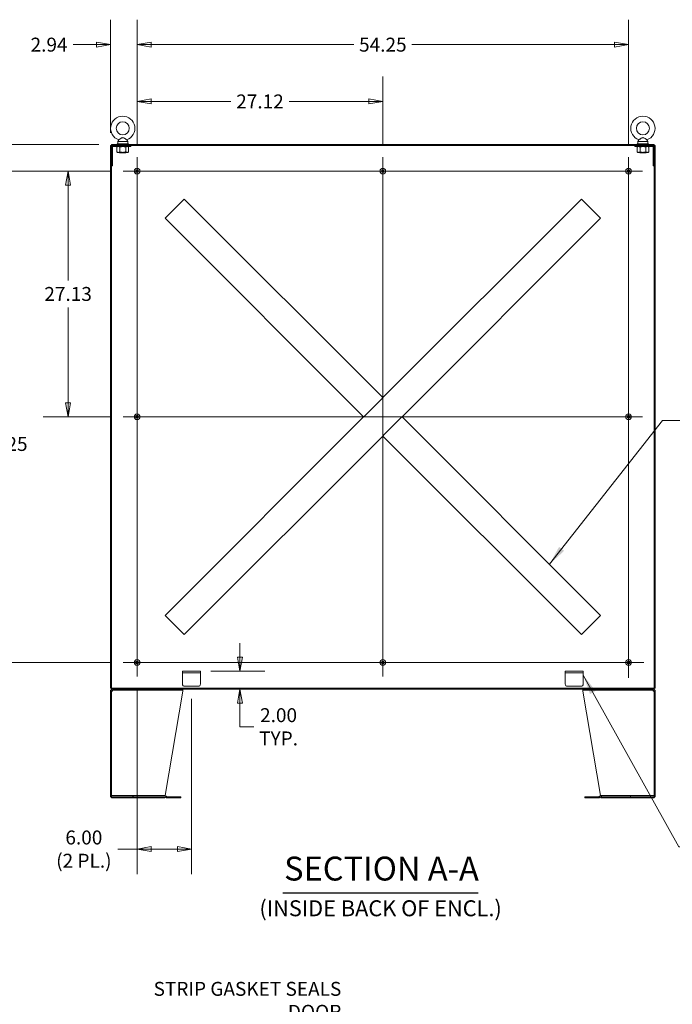
# Model space of a CAD drawing. Units: inches. Extents: x 10 to 361, y 7 to 227.
# Drawn here: x 218 to 290, y 75 to 184 of the extents above; entities that cross this region are included whole.
import ezdxf

# ---------------------------------------------------------------- set-up
doc = ezdxf.new("R2010")
doc.units = ezdxf.units.IN
doc.header["$LTSCALE"] = 22
doc.header["$MEASUREMENT"] = 0
doc.layers.get('0').update_dxf_attribs({"lineweight": 0})
for name, color, linetype, lineweight in [('Center Mark (ANSI)', 7, 'Continuous', 5), ('Centerline (ANSI)', 7, 'Continuous', 5), ('Dimension (ANSI)', 7, 'Continuous', 5), ('Hatch (ANSI)', 7, 'Continuous', 5), ('Symbol (ANSI)', 7, 'Continuous', 5), ('Visible (ANSI)', 7, 'Continuous', 5)]:
    doc.layers.add(name, color=color, linetype=linetype, lineweight=lineweight)
doc.styles.add('ROMANS', font='tahoma.ttf')
doc.styles.add('Text Style168', font='tahoma.ttf')
doc.styles.add('Text Style40', font='tahoma.ttf')
doc.dimstyles.new('Default (ANSI)', dxfattribs={"dimscale": 22, "dimtxt": 0.07, "dimasz": 0.07, "dimexe": 0.125, "dimexo": 0.0625, "dimgap": 0.031496, "dimtad": 0, "dimtih": 1, "dimtoh": 1, "dimrnd": 1e-08, "dimzin": 0, "dimdsep": 46, "dimtxsty": 'ROMANS', "dimblk": 'Filled-1', "dimcen": 0.09, "dimdle": 0.393701, "dimclrd": 256, "dimclre": 256, "dimclrt": 256, "dimadec": 0, "dimazin": 0, "dimtfac": 0.928571, "dimtofl": 0, "dimtmove": 0, "dimatfit": 3, "dimfxl": 1, "dimtolj": 1, "dimtzin": 0, "dimlwd": -1, "dimlwe": -1, "dimarcsym": 0})
doc.dimstyles.new('Default (ANSI)$7', dxfattribs={"dimscale": 22, "dimtxt": 0.07, "dimasz": 0.098425, "dimexe": 0.125, "dimexo": 0.0625, "dimgap": 0.031496, "dimtad": 0, "dimtih": 1, "dimtoh": 1, "dimrnd": 1e-08, "dimzin": 0, "dimdsep": 46, "dimtxsty": 'ROMANS', "dimblk": 'Filled-1', "dimcen": 0.09, "dimdle": 0.393701, "dimclrd": 256, "dimclre": 256, "dimclrt": 256, "dimadec": 0, "dimazin": 0, "dimtfac": 0.928571, "dimtofl": 0, "dimtmove": 0, "dimatfit": 3, "dimfxl": 1, "dimtolj": 1, "dimtzin": 0, "dimlwd": -1, "dimlwe": -1, "dimarcsym": 0})

# ---------------------------------------------------------------- blocks, each defined once
blk = doc.blocks.new('Filled-1')
at = {"color": 0}
for p, q in [((0, 0), (-1, 0.179)), ((-1, 0.179), (-1, -0.179)), ((-1, 0), (0, 0)), ((-1, -0.179), (0, 0))]:
    blk.add_line(p, q, dxfattribs=at)
at = {"color": 0, "flags": 128}
blk.add_lwpolyline([(-1, -0.179), (0, 0), (-1, 0.179), (-1, -0.179)], dxfattribs=at)
at = {"color": 0}
blk.add_solid([(-1, -0.179), (0, 0), (-1, 0.179), (-1, -0.179)], dxfattribs=at)
blk = doc.blocks.new('*D14')
at = {"layer": 'Defpoints', "color": 0, "transparency": 16777216}
for p in [(258.01, 174.9), (230.88, 168.75), (258.01, 168.75)]:
    blk.add_point(p, dxfattribs=at)
at = {"layer": 'Dimension (ANSI)', "transparency": 16777216}
for p, q in [((230.88, 170.13), (230.88, 177.65)), ((258.01, 170.13), (258.01, 177.65)), ((232.42, 174.9), (241.22, 174.9)), ((256.47, 174.9), (247.67, 174.9))]:
    blk.add_line(p, q, dxfattribs=at)
at = {"layer": 'Dimension (ANSI)', "transparency": 16777216, "xscale": 1.54000000655651, "yscale": 1.54000000655651, "zscale": 1.54000000655651, "rotation": 180}
blk.add_blockref('Filled-1', (230.88, 174.9), dxfattribs=at)
at = {"layer": 'Dimension (ANSI)', "transparency": 16777216, "xscale": 1.54000000655651, "yscale": 1.54000000655651, "zscale": 1.54000000655651}
blk.add_blockref('Filled-1', (258.01, 174.9), dxfattribs=at)
at = {"layer": 'Dimension (ANSI)', "transparency": 16777216, "insert": (244.45, 174.9), "char_height": 1.54, "attachment_point": 5, "style": 'ROMANS'}
blk.add_mtext('\\A1;27.12', dxfattribs=at)
blk = doc.blocks.new('*D15')
at = {"layer": 'Defpoints', "color": 0, "transparency": 16777216}
for p in [(230.88, 181.17), (227.95, 170.05), (230.88, 168.75)]:
    blk.add_point(p, dxfattribs=at)
at = {"layer": 'Dimension (ANSI)', "transparency": 16777216}
for p, q in [((227.95, 171.42), (227.95, 183.92)), ((230.88, 170.13), (230.88, 183.92)), ((226.41, 181.17), (223.84, 181.17)), ((232.42, 181.17), (233.96, 181.17))]:
    blk.add_line(p, q, dxfattribs=at)
at = {"layer": 'Dimension (ANSI)', "transparency": 16777216, "xscale": 1.54000000655651, "yscale": 1.54000000655651, "zscale": 1.54000000655651}
blk.add_blockref('Filled-1', (227.95, 181.17), dxfattribs=at)
at = {"layer": 'Dimension (ANSI)', "transparency": 16777216, "xscale": 1.54000000655651, "yscale": 1.54000000655651, "zscale": 1.54000000655651, "rotation": 180}
blk.add_blockref('Filled-1', (230.88, 181.17), dxfattribs=at)
at = {"layer": 'Dimension (ANSI)', "transparency": 16777216, "insert": (221.17, 181.17), "char_height": 1.54, "attachment_point": 5, "style": 'ROMANS'}
blk.add_mtext('\\A1;2.94', dxfattribs=at)
blk = doc.blocks.new('*D16')
at = {"layer": 'Defpoints', "color": 0, "transparency": 16777216}
for p in [(285.13, 181.17), (230.88, 168.75), (285.13, 168.75)]:
    blk.add_point(p, dxfattribs=at)
at = {"layer": 'Dimension (ANSI)', "transparency": 16777216}
for p, q in [((230.88, 170.13), (230.88, 183.92)), ((285.13, 170.13), (285.13, 183.92)), ((232.42, 181.17), (254.8, 181.17)), ((283.59, 181.17), (261.22, 181.17))]:
    blk.add_line(p, q, dxfattribs=at)
at = {"layer": 'Dimension (ANSI)', "transparency": 16777216, "xscale": 1.54000000655651, "yscale": 1.54000000655651, "zscale": 1.54000000655651, "rotation": 180}
blk.add_blockref('Filled-1', (230.88, 181.17), dxfattribs=at)
at = {"layer": 'Dimension (ANSI)', "transparency": 16777216, "xscale": 1.54000000655651, "yscale": 1.54000000655651, "zscale": 1.54000000655651}
blk.add_blockref('Filled-1', (285.13, 181.17), dxfattribs=at)
at = {"layer": 'Dimension (ANSI)', "transparency": 16777216, "insert": (258.01, 181.17), "char_height": 1.54, "attachment_point": 5, "style": 'ROMANS'}
blk.add_mtext('\\A1;54.25', dxfattribs=at)
blk = doc.blocks.new('*D17')
at = {"layer": 'Defpoints', "color": 0, "transparency": 16777216}
for p in [(228.05, 170.15), (216.17, 167.21), (229.34, 167.21)]:
    blk.add_point(p, dxfattribs=at)
at = {"layer": 'Dimension (ANSI)', "transparency": 16777216}
for p, q in [((214.63, 174.43), (216.17, 174.43)), ((216.17, 174.43), (216.17, 173.23)), ((216.17, 171.69), (216.17, 173.23)), ((226.68, 170.15), (213.42, 170.15)), ((227.97, 167.21), (213.42, 167.21)), ((216.17, 165.67), (216.17, 164.13))]:
    blk.add_line(p, q, dxfattribs=at)
at = {"layer": 'Dimension (ANSI)', "transparency": 16777216, "xscale": 1.54000000655651, "yscale": 1.54000000655651, "zscale": 1.54000000655651}
for p, rotation in [((216.17, 170.15), 270), ((216.17, 167.21), 90)]:
    blk.add_blockref('Filled-1', p, dxfattribs=dict(at, rotation=rotation))
at = {"layer": 'Dimension (ANSI)', "transparency": 16777216, "insert": (211.96, 174.43), "char_height": 1.54, "attachment_point": 5, "style": 'ROMANS'}
blk.add_mtext('\\A1;2.94', dxfattribs=at)
blk = doc.blocks.new('*D18')
at = {"layer": 'Defpoints', "color": 0, "transparency": 16777216}
for p in [(229.34, 167.21), (223.27, 140.09), (229.34, 140.09)]:
    blk.add_point(p, dxfattribs=at)
at = {"layer": 'Dimension (ANSI)', "transparency": 16777216}
for p, q in [((227.97, 167.21), (220.52, 167.21)), ((223.27, 165.67), (223.27, 155.15)), ((223.27, 141.63), (223.27, 152.16)), ((227.97, 140.09), (220.52, 140.09))]:
    blk.add_line(p, q, dxfattribs=at)
at = {"layer": 'Dimension (ANSI)', "transparency": 16777216, "xscale": 1.54000000655651, "yscale": 1.54000000655651, "zscale": 1.54000000655651}
for p, rotation in [((223.27, 167.21), 90), ((223.27, 140.09), 270)]:
    blk.add_blockref('Filled-1', p, dxfattribs=dict(at, rotation=rotation))
at = {"layer": 'Dimension (ANSI)', "transparency": 16777216, "insert": (223.27, 153.65), "char_height": 1.54, "attachment_point": 5, "style": 'ROMANS'}
blk.add_mtext('\\A1;27.13', dxfattribs=at)
blk = doc.blocks.new('*D19')
at = {"layer": 'Defpoints', "color": 0, "transparency": 16777216}
for p in [(229.34, 167.21), (216.17, 112.96), (229.34, 112.96)]:
    blk.add_point(p, dxfattribs=at)
at = {"layer": 'Dimension (ANSI)', "transparency": 16777216}
for p, q in [((227.97, 167.21), (213.42, 167.21)), ((216.17, 165.67), (216.17, 138.58)), ((216.17, 114.5), (216.17, 135.59)), ((227.97, 112.96), (213.42, 112.96))]:
    blk.add_line(p, q, dxfattribs=at)
at = {"layer": 'Dimension (ANSI)', "transparency": 16777216, "xscale": 1.54000000655651, "yscale": 1.54000000655651, "zscale": 1.54000000655651}
for p, rotation in [((216.17, 167.21), 90), ((216.17, 112.96), 270)]:
    blk.add_blockref('Filled-1', p, dxfattribs=dict(at, rotation=rotation))
at = {"layer": 'Dimension (ANSI)', "transparency": 16777216, "insert": (216.17, 137.09), "char_height": 1.54, "attachment_point": 5, "style": 'ROMANS'}
blk.add_mtext('\\A1;54.25', dxfattribs=at)
blk = doc.blocks.new('*D20')
at = {"layer": 'Defpoints', "color": 0, "transparency": 16777216}
for p in [(237.63, 112.03), (228.05, 110.03), (242.23, 110.03)]:
    blk.add_point(p, dxfattribs=at)
at = {"layer": 'Dimension (ANSI)', "transparency": 16777216}
for p, q in [((242.23, 113.57), (242.23, 115.11)), ((239.01, 112.03), (244.98, 112.03)), ((242.23, 108.49), (242.23, 106.95)), ((242.23, 105.87), (242.23, 106.95)), ((243.77, 105.87), (242.23, 105.87))]:
    blk.add_line(p, q, dxfattribs=at)
at = {"layer": 'Dimension (ANSI)', "transparency": 16777216, "xscale": 1.54000000655651, "yscale": 1.54000000655651, "zscale": 1.54000000655651}
for p, rotation in [((242.23, 112.03), 270), ((242.23, 110.03), 90)]:
    blk.add_blockref('Filled-1', p, dxfattribs=dict(at, rotation=rotation))
at = {"layer": 'Dimension (ANSI)', "transparency": 16777216, "insert": (246.5, 105.87), "char_height": 1.54, "attachment_point": 5, "style": 'ROMANS'}
blk.add_mtext('\\A1;\\fTahoma|b0|i0;\\H1.5400;2.00\\P\\fTahoma|b0|i0;\\H1.5400;TYP.', dxfattribs=at)
blk = doc.blocks.new('*D21')
at = {"layer": 'Defpoints', "color": 0, "transparency": 16777216}
for p in [(230.88, 111.42), (236.88, 110.34), (230.88, 92.37)]:
    blk.add_point(p, dxfattribs=at)
at = {"layer": 'Dimension (ANSI)', "transparency": 16777216}
for p, q in [((230.88, 110.05), (230.88, 89.62)), ((236.88, 108.96), (236.88, 89.62)), ((230.88, 92.37), (228.75, 92.37)), ((235.34, 92.37), (232.42, 92.37))]:
    blk.add_line(p, q, dxfattribs=at)
at = {"layer": 'Dimension (ANSI)', "transparency": 16777216, "xscale": 1.54000000655651, "yscale": 1.54000000655651, "zscale": 1.54000000655651, "rotation": 180}
blk.add_blockref('Filled-1', (230.88, 92.37), dxfattribs=at)
at = {"layer": 'Dimension (ANSI)', "transparency": 16777216, "xscale": 1.54000000655651, "yscale": 1.54000000655651, "zscale": 1.54000000655651}
blk.add_blockref('Filled-1', (236.88, 92.37), dxfattribs=at)
at = {"layer": 'Dimension (ANSI)', "transparency": 16777216, "insert": (225.01, 92.37), "char_height": 1.54, "attachment_point": 5, "style": 'ROMANS'}
blk.add_mtext('\\A1;\\fTahoma|b0|i0;\\H1.5400;6.00\\P\\fTahoma|b0|i0;\\H1.5400;(2 PL.)', dxfattribs=at)

msp = doc.modelspace()

# ---------------------------------------------------------------- hatches: boundary and pattern name
at = {"layer": 'Hatch (ANSI)'}
h = msp.add_hatch(dxfattribs=at)
h.set_pattern_fill('ANSI31', color=256, scale=22, angle=15, style=0)
h.paths.add_polyline_path([(288.0723, 110.1293), (288.0723, 170.0463), (287.9683, 170.0463), (287.9683, 169.89), (287.9683, 167.7963), (287.9683, 110.1293)])
h.paths.add_polyline_path([(227.9473, 170.0463), (227.9473, 110.1293), (228.0513, 110.1293), (228.0513, 167.7963), (228.0513, 169.89), (228.0513, 170.0463)])
h = msp.add_hatch(dxfattribs=at)
h.set_pattern_fill('ANSI31', color=256, scale=22, angle=-15, style=0)
h.paths.add_polyline_path([(228.0513, 170.1503), (228.0513, 170.0463), (228.2076, 170.0463), (230.1763, 170.0463), (285.8433, 170.0463), (287.8121, 170.0463), (287.9683, 170.0463), (287.9683, 170.1503)])
h = msp.add_hatch(dxfattribs=at)
h.set_pattern_fill('ANSI31', color=256, scale=22, style=0)
edge = h.paths.add_edge_path()
edge.add_line((228.0513, 169.89), (228.0513, 167.7963))
edge.add_line((228.0513, 167.7963), (228.1763, 167.7963))
edge.add_line((228.1763, 167.7963), (228.1763, 169.89))
edge.add_ellipse((228.2076, 169.89), major_axis=(0, 0.0312), ratio=1, start_angle=0, end_angle=90, ccw=False)
edge.add_line((228.2076, 169.9213), (230.1763, 169.9213))
edge.add_line((230.1763, 169.9213), (230.1763, 170.0463))
edge.add_line((230.1763, 170.0463), (228.2076, 170.0463))
edge.add_ellipse((228.2076, 169.89), major_axis=(-0.1562, 0), ratio=1, start_angle=270, end_angle=360)
h = msp.add_hatch(dxfattribs=at)
h.set_pattern_fill('ANSI31', color=256, scale=22, angle=90, style=0)
edge = h.paths.add_edge_path()
edge.add_line((287.9683, 167.7963), (287.9683, 169.89))
edge.add_ellipse((287.8121, 169.89), major_axis=(0, 0.1562), ratio=1, start_angle=270, end_angle=360)
edge.add_line((287.8121, 170.0463), (285.8433, 170.0463))
edge.add_line((285.8433, 170.0463), (285.8433, 169.9213))
edge.add_line((285.8433, 169.9213), (287.8121, 169.9213))
edge.add_ellipse((287.8121, 169.89), major_axis=(0.0313, 0), ratio=1, start_angle=0, end_angle=90, ccw=False)
edge.add_line((287.8433, 169.89), (287.8433, 167.7963))
edge.add_line((287.8433, 167.7963), (287.9683, 167.7963))
h = msp.add_hatch(dxfattribs=at)
h.set_pattern_fill('ANSI31', color=256, scale=22, angle=105, style=0)
edge = h.paths.add_edge_path()
edge.add_line((228.1661, 109.9003), (229.1973, 109.9003))
edge.add_line((229.1973, 109.9003), (229.1973, 110.0253))
edge.add_line((229.1973, 110.0253), (228.1661, 110.0253))
edge.add_ellipse((228.1661, 109.8065), major_axis=(-0.2188, 0), ratio=1, start_angle=270, end_angle=360)
edge.add_line((227.9473, 109.8065), (227.9473, 98.244))
edge.add_ellipse((228.1661, 98.244), major_axis=(0, -0.2188), ratio=1, start_angle=270, end_angle=360)
edge.add_line((228.1661, 98.0253), (229.1973, 98.0253))
edge.add_line((229.1973, 98.0253), (229.1973, 98.1503))
edge.add_line((229.1973, 98.1503), (228.1661, 98.1503))
edge.add_ellipse((228.1661, 98.244), major_axis=(-0.0938, 0), ratio=1, start_angle=0, end_angle=90, ccw=False)
edge.add_line((228.0723, 98.244), (228.0723, 98.2753))
edge.add_line((228.0723, 98.2753), (228.0723, 109.8065))
edge.add_ellipse((228.1661, 109.8065), major_axis=(0, 0.0937), ratio=1, start_angle=0, end_angle=90, ccw=False)
h = msp.add_hatch(dxfattribs=at)
h.set_pattern_fill('ANSI31', color=256, scale=22, angle=75, style=0)
h.paths.add_polyline_path([(287.9683, 110.0253), (287.9683, 110.1293), (228.0513, 110.1293), (228.0513, 110.0253), (228.1661, 110.0253), (229.1973, 110.0253), (286.8223, 110.0253), (287.8536, 110.0253)])
h = msp.add_hatch(dxfattribs=at)
h.set_pattern_fill('ANSI31', color=256, scale=22, angle=90, style=0)
edge = h.paths.add_edge_path()
edge.add_line((286.8223, 109.9003), (287.8536, 109.9003))
edge.add_ellipse((287.8536, 109.8065), major_axis=(0.0937, 0), ratio=1, start_angle=0, end_angle=90, ccw=False)
edge.add_line((287.9473, 109.8065), (287.9473, 98.2753))
edge.add_line((287.9473, 98.2753), (287.9473, 98.244))
edge.add_ellipse((287.8536, 98.244), major_axis=(0, -0.0938), ratio=1, start_angle=0, end_angle=90, ccw=False)
edge.add_line((287.8536, 98.1503), (286.8223, 98.1503))
edge.add_line((286.8223, 98.1503), (286.8223, 98.0253))
edge.add_line((286.8223, 98.0253), (287.8536, 98.0253))
edge.add_ellipse((287.8536, 98.244), major_axis=(0.2188, 0), ratio=1, start_angle=270, end_angle=360)
edge.add_line((288.0723, 98.244), (288.0723, 109.8065))
edge.add_ellipse((287.8536, 109.8065), major_axis=(0, 0.2188), ratio=1, start_angle=270, end_angle=360)
edge.add_line((287.8536, 110.0253), (286.8223, 110.0253))
edge.add_line((286.8223, 110.0253), (286.8223, 109.9003))
h = msp.add_hatch(dxfattribs=at)
h.set_pattern_fill('ANSI31', color=256, scale=22, style=0)
edge = h.paths.add_edge_path()
edge.add_line((228.0722, 98.2753), (228.0722, 98.1503))
edge.add_line((228.0722, 98.1503), (228.1661, 98.1503))
edge.add_line((228.1661, 98.1503), (229.1973, 98.1503))
edge.add_line((229.1973, 98.1503), (233.9431, 98.1503))
edge.add_ellipse((233.9431, 98.0565), major_axis=(0.0937, 0), ratio=1, start_angle=45, end_angle=90, ccw=False)
edge.add_line((234.0094, 98.1228), (234.0427, 98.0895))
edge.add_ellipse((234.1974, 98.2442), major_axis=(0.1547, -0.1547), ratio=1, start_angle=270, end_angle=315)
edge.add_line((234.1974, 98.0254), (235.6973, 98.0254))
edge.add_line((235.6973, 98.0254), (235.6973, 98.1504))
edge.add_line((235.6973, 98.1504), (234.1974, 98.1504))
edge.add_ellipse((234.1974, 98.2442), major_axis=(-0.0937, 0), ratio=1, start_angle=45, end_angle=90, ccw=False)
edge.add_line((234.1311, 98.1779), (234.0978, 98.2112))
edge.add_ellipse((233.9431, 98.0565), major_axis=(-0.1547, 0.1547), ratio=1, start_angle=270, end_angle=315)
edge.add_line((233.9431, 98.2753), (228.0723, 98.2753))
edge.add_line((228.0723, 98.2753), (228.0722, 98.2753))
h = msp.add_hatch(dxfattribs=at)
h.set_pattern_fill('ANSI31', color=256, scale=22, angle=15, style=0)
edge = h.paths.add_edge_path()
edge.add_line((287.9474, 98.1503), (287.9474, 98.2753))
edge.add_line((287.9474, 98.2753), (287.9473, 98.2753))
edge.add_line((287.9473, 98.2753), (282.0765, 98.2753))
edge.add_ellipse((282.0765, 98.0565), major_axis=(-0.2188, 0), ratio=1, start_angle=270, end_angle=315)
edge.add_line((281.9218, 98.2112), (281.8885, 98.1779))
edge.add_ellipse((281.8222, 98.2442), major_axis=(-0.0663, -0.0663), ratio=1, start_angle=45, end_angle=90, ccw=False)
edge.add_line((281.8222, 98.1504), (280.3223, 98.1504))
edge.add_line((280.3223, 98.1504), (280.3223, 98.0254))
edge.add_line((280.3223, 98.0254), (281.8222, 98.0254))
edge.add_ellipse((281.8222, 98.2442), major_axis=(0.2188, 0), ratio=1, start_angle=270, end_angle=315)
edge.add_line((281.9769, 98.0895), (282.0102, 98.1228))
edge.add_ellipse((282.0765, 98.0565), major_axis=(0.0663, 0.0663), ratio=1, start_angle=45, end_angle=90, ccw=False)
edge.add_line((282.0765, 98.1503), (286.8223, 98.1503))
edge.add_line((286.8223, 98.1503), (287.8536, 98.1503))
edge.add_line((287.8536, 98.1503), (287.9474, 98.1503))

# ---------------------------------------------------------------- linework, layer by layer
at = {"layer": 'Center Mark (ANSI)', "linetype": 'Continuous'}
for p, q in [((229.3448, 167.2128), (232.4248, 167.2128)), ((259.5498, 167.2128), (256.4698, 167.2128)), ((286.6748, 167.2128), (283.5948, 167.2128)), ((230.8848, 141.6278), (230.8848, 138.5478)), ((285.1348, 141.6278), (285.1348, 138.5478)), ((285.1348, 111.2753), (285.1348, 114.6503)), ((229.3448, 112.9628), (232.4248, 112.9628)), ((259.5498, 112.9628), (256.4698, 112.9628))]:
    msp.add_line(p, q, dxfattribs=at)
at = {"layer": 'Centerline (ANSI)', "linetype": 'Continuous'}
for p, q in [((230.8848, 111.4228), (230.8848, 168.7528)), ((258.0098, 168.7528), (258.0098, 111.4228)), ((285.1348, 168.7528), (285.1348, 111.2753)), ((229.3448, 167.2128), (286.6748, 167.2128)), ((229.3448, 140.0878), (286.6748, 140.0878)), ((286.8223, 112.9628), (229.3448, 112.9628))]:
    msp.add_line(p, q, dxfattribs=at)
at = {"layer": 'Symbol (ANSI)', "lineweight": 30}
msp.add_line((246.9778, 87.5381), (268.5257, 87.5381), dxfattribs=at)
at = {"layer": 'Visible (ANSI)'}
for p, q in [((228.858, 170.6682), (228.7413, 170.4628)), ((229.7446, 170.6682), (229.8613, 170.4628)), ((286.275, 170.6682), (286.1583, 170.4628)), ((287.1616, 170.6682), (287.2783, 170.4628)), ((227.9473, 170.0463), (227.9473, 110.1293)), ((228.0513, 170.0463), (227.9473, 170.0463)), ((228.0513, 170.1503), (228.0513, 170.0463)), ((287.9683, 170.1503), (228.0513, 170.1503)), ((228.0513, 170.0463), (287.9683, 170.0463)), ((228.0513, 110.1293), (228.0513, 170.0463)), ((228.0513, 169.89), (228.0513, 167.7963)), ((228.1763, 167.7963), (228.1763, 169.89)), ((230.1763, 170.0463), (228.2076, 170.0463)), ((228.2076, 169.9213), (230.1763, 169.9213)), ((228.7388, 169.9213), (228.6518, 169.8711)), ((228.6518, 169.3305), (228.6518, 169.8711)), ((228.6763, 170.2128), (229.9263, 170.2128)), ((228.6763, 170.1503), (228.6763, 170.2128)), ((228.7413, 170.4628), (229.8613, 170.4628)), ((228.7413, 170.4628), (228.7413, 170.2128)), ((228.9766, 169.3305), (228.9766, 169.8711)), ((229.6261, 169.3305), (229.6261, 169.8711)), ((229.8613, 170.4628), (229.8613, 170.2128)), ((229.8638, 169.9213), (229.9508, 169.8711)), ((229.9263, 170.1503), (229.9263, 170.2128)), ((229.9508, 169.3305), (229.9508, 169.8711)), ((230.1763, 169.9213), (230.1763, 170.0463)), ((287.8121, 170.0463), (285.8433, 170.0463)), ((285.8433, 170.0463), (285.8433, 169.9213)), ((285.8433, 169.9213), (287.8121, 169.9213)), ((286.0688, 169.3305), (286.0688, 169.8711)), ((286.1558, 169.9213), (286.0712, 169.8724)), ((286.0933, 170.2128), (287.3433, 170.2128)), ((286.0933, 170.1503), (286.0933, 170.2128)), ((286.1583, 170.4628), (287.2783, 170.4628)), ((286.1583, 170.4628), (286.1583, 170.2128)), ((286.3972, 169.3305), (286.3972, 169.8711)), ((287.0467, 169.3305), (287.0467, 169.8711)), ((287.2783, 170.4628), (287.2783, 170.2128)), ((287.2808, 169.9213), (287.3654, 169.8724)), ((287.3433, 170.1503), (287.3433, 170.2128)), ((287.3678, 169.3305), (287.3678, 169.8711)), ((287.8433, 169.89), (287.8433, 167.7963)), ((287.9683, 170.0463), (287.9683, 170.1503)), ((288.0723, 170.0463), (287.9683, 170.0463)), ((287.9683, 170.0463), (287.9683, 110.1293)), ((287.9683, 167.7963), (287.9683, 169.89)), ((288.0723, 110.1293), (288.0723, 170.0463)), ((228.7388, 169.2803), (228.6518, 169.3305)), ((228.7388, 169.2803), (228.8142, 169.2803)), ((228.8142, 169.2803), (229.3013, 169.2803)), ((228.9863, 169.2553), (228.9383, 169.2803)), ((228.9863, 169.2303), (228.9527, 169.2128)), ((229.6499, 169.2128), (228.9527, 169.2128)), ((229.3013, 169.2803), (229.7885, 169.2803)), ((229.6163, 169.2553), (229.6643, 169.2803)), ((229.6163, 169.2303), (229.6499, 169.2128)), ((229.7885, 169.2803), (229.8638, 169.2803)), ((229.8638, 169.2803), (229.9508, 169.3305)), ((286.1558, 169.2803), (286.0712, 169.3292)), ((286.1558, 169.2803), (286.233, 169.2803)), ((286.233, 169.2803), (286.7219, 169.2803)), ((286.4033, 169.2553), (286.3553, 169.2803)), ((286.4033, 169.2303), (286.3697, 169.2128)), ((287.0669, 169.2128), (286.3697, 169.2128)), ((286.7219, 169.2803), (287.2073, 169.2803)), ((287.0333, 169.2553), (287.0813, 169.2803)), ((287.0333, 169.2303), (287.0669, 169.2128)), ((287.2073, 169.2803), (287.2808, 169.2803)), ((287.2808, 169.2803), (287.3654, 169.3292)), ((228.0513, 167.7963), (228.1763, 167.7963)), ((287.8433, 167.7963), (287.9683, 167.7963)), ((236.0895, 164.1294), (235.9348, 163.9748)), ((236.0895, 164.1294), (258.0098, 142.2091)), ((258.0098, 142.2091), (279.9301, 164.1294)), ((280.0848, 163.9748), (279.9301, 164.1294)), ((234.1229, 162.1628), (235.9348, 163.9748)), ((280.0848, 163.9748), (281.8968, 162.1628)), ((234.1229, 162.1628), (233.9682, 162.0081)), ((255.8885, 140.0878), (233.9682, 162.0081)), ((282.0514, 162.0081), (260.1311, 140.0878)), ((282.0514, 162.0081), (281.8968, 162.1628)), ((257.8551, 142.0544), (256.0432, 140.2425)), ((257.8551, 142.0544), (258.0098, 142.2091)), ((255.8885, 140.0878), (256.0432, 140.2425)), ((233.9682, 118.1675), (255.8885, 140.0878)), ((258.1645, 138.1212), (259.9765, 139.9331)), ((260.1311, 140.0878), (259.9765, 139.9331)), ((260.1311, 140.0878), (282.0514, 118.1675)), ((258.1645, 138.1212), (258.0098, 137.9665)), ((258.0098, 137.9665), (236.0895, 116.0462)), ((279.9301, 116.0462), (258.0098, 137.9665)), ((233.9682, 118.1675), (234.1229, 118.0128)), ((235.9348, 116.2008), (234.1229, 118.0128)), ((281.8968, 118.0128), (280.0848, 116.2008)), ((281.8968, 118.0128), (282.0514, 118.1675)), ((235.9348, 116.2008), (236.0895, 116.0462)), ((279.9301, 116.0462), (280.0848, 116.2008)), ((235.8848, 112.0253), (235.8848, 111.8378)), ((235.8848, 112.0253), (236.1348, 112.0253)), ((237.6348, 112.0253), (236.1348, 112.0253)), ((237.6348, 112.0253), (237.8848, 112.0253)), ((237.8848, 111.8378), (237.8848, 112.0253)), ((278.1348, 112.0253), (278.1348, 111.8378)), ((278.1348, 112.0253), (278.3848, 112.0253)), ((279.8848, 112.0253), (278.3848, 112.0253)), ((279.8848, 112.0253), (280.1348, 112.0253)), ((280.1348, 111.8378), (280.1348, 112.0253)), ((236.1348, 111.8378), (235.8848, 111.8378)), ((235.8848, 111.7753), (235.8848, 111.8378)), ((235.8848, 110.5878), (235.8848, 111.7753)), ((237.6348, 111.8378), (236.1348, 111.8378)), ((237.8848, 111.8378), (237.6348, 111.8378)), ((237.8848, 111.7753), (237.8848, 111.8378)), ((237.8848, 111.7753), (237.8848, 110.5878)), ((278.3848, 111.8378), (278.1348, 111.8378)), ((278.1348, 111.7753), (278.1348, 111.8378)), ((278.1348, 110.5878), (278.1348, 111.7753)), ((279.8848, 111.8378), (278.3848, 111.8378)), ((280.1348, 111.8378), (279.8848, 111.8378)), ((280.1348, 111.7753), (280.1348, 111.8378)), ((280.1348, 111.7753), (280.1348, 110.5878)), ((227.9473, 110.1293), (228.0513, 110.1293)), ((227.9473, 109.8065), (227.9473, 98.244)), ((287.9683, 110.1293), (228.0513, 110.1293)), ((228.0513, 110.1293), (228.0513, 110.0253)), ((228.0513, 110.0253), (287.9683, 110.0253)), ((228.0723, 98.244), (228.0723, 109.8065)), ((228.1661, 109.8065), (228.0723, 109.8065)), ((229.1973, 110.0253), (228.1661, 110.0253)), ((228.1661, 109.9003), (229.1973, 109.9003)), ((229.1973, 109.9003), (229.1973, 110.0253)), ((229.1973, 109.9003), (229.2194, 109.9003)), ((229.2194, 109.9003), (229.2194, 110.0253)), ((235.4473, 109.9003), (229.2194, 109.9003)), ((233.9889, 98.2704), (235.9473, 109.8065)), ((235.4473, 110.0253), (235.4473, 109.9003)), ((235.4473, 109.9003), (235.9473, 109.9003)), ((235.9473, 109.9003), (235.9473, 110.0253)), ((235.9473, 109.9003), (235.9473, 109.8065)), ((237.6348, 110.3378), (236.1348, 110.3378)), ((279.8848, 110.3378), (278.3848, 110.3378)), ((280.0723, 110.0253), (280.0723, 109.9003)), ((280.0723, 109.9003), (280.5723, 109.9003)), ((280.0723, 109.9003), (280.0723, 109.8065)), ((280.0723, 109.8065), (282.0307, 98.2704)), ((280.5723, 109.9003), (280.5723, 110.0253)), ((286.8002, 109.9003), (280.5723, 109.9003)), ((286.8002, 109.9003), (286.8002, 110.0253)), ((286.8223, 109.9003), (286.8002, 109.9003)), ((287.8536, 110.0253), (286.8223, 110.0253)), ((286.8223, 110.0253), (286.8223, 109.9003)), ((286.8223, 109.9003), (287.8536, 109.9003)), ((287.9473, 109.8065), (287.8536, 109.8065)), ((287.9473, 109.8065), (287.9473, 98.244)), ((287.9683, 110.0253), (287.9683, 110.1293)), ((287.9683, 110.1293), (288.0723, 110.1293)), ((288.0723, 98.244), (288.0723, 109.8065)), ((228.0722, 98.2753), (228.0722, 98.1503)), ((233.9431, 98.2753), (228.0722, 98.2753)), ((228.0722, 98.1503), (233.9431, 98.1503)), ((229.1973, 98.1503), (228.1661, 98.1503)), ((228.1661, 98.0253), (229.1973, 98.0253)), ((229.1973, 98.0253), (229.1973, 98.1503)), ((229.1973, 98.0253), (229.2194, 98.0253)), ((229.2194, 98.1503), (229.2194, 98.0253)), ((229.2194, 98.0253), (233.9473, 98.0253)), ((233.9473, 98.1502), (233.9473, 98.0253)), ((234.0094, 98.1228), (234.0427, 98.0895)), ((234.1311, 98.1779), (234.0978, 98.2112)), ((235.6973, 98.1504), (234.1974, 98.1504)), ((234.1974, 98.0254), (235.6973, 98.0254)), ((235.6973, 98.0254), (235.6973, 98.1504)), ((281.8222, 98.1504), (280.3223, 98.1504)), ((280.3223, 98.1504), (280.3223, 98.0254)), ((280.3223, 98.0254), (281.8222, 98.0254)), ((281.9218, 98.2112), (281.8885, 98.1779)), ((281.9769, 98.0895), (282.0102, 98.1228)), ((282.0723, 98.1502), (282.0723, 98.0253)), ((282.0723, 98.0253), (286.8002, 98.0253)), ((287.9474, 98.2753), (282.0765, 98.2753)), ((282.0765, 98.1503), (287.9474, 98.1503)), ((286.8002, 98.1503), (286.8002, 98.0253)), ((286.8002, 98.0253), (286.8223, 98.0253)), ((287.8536, 98.1503), (286.8223, 98.1503)), ((286.8223, 98.1503), (286.8223, 98.0253)), ((286.8223, 98.0253), (287.8536, 98.0253)), ((287.9474, 98.1503), (287.9474, 98.2753))]:
    msp.add_line(p, q, dxfattribs=at)
for centre, radius in [((229.3013, 171.9328), 0.72), ((286.7183, 171.9328), 0.72), ((230.8848, 167.2128), 0.3125), ((258.0098, 167.2128), 0.3125), ((285.1348, 167.2128), 0.3125), ((230.8848, 167.2128), 0.165), ((258.0098, 167.2128), 0.165), ((285.1348, 167.2128), 0.165), ((230.8848, 140.0878), 0.3125), ((230.8848, 140.0878), 0.165), ((285.1348, 140.0878), 0.3125), ((285.1348, 140.0878), 0.165), ((230.8848, 112.9628), 0.3125), ((230.8848, 112.9628), 0.165), ((258.0098, 112.9628), 0.3125), ((258.0098, 112.9628), 0.165), ((285.1348, 112.9628), 0.3125), ((285.1348, 112.9628), 0.165)]:
    msp.add_circle(centre, radius, dxfattribs=at)
for centre, radius, start, end in [((229.3013, 171.9328), 1.34, 289.317349, 250.682651), ((286.7183, 171.9328), 1.34, 289.317349, 250.682651), ((228.2076, 169.89), 0.1562, 90, 180), ((228.2076, 169.89), 0.0312, 90, 180), ((287.8121, 169.89), 0.1563, 0, 90), ((287.8121, 169.89), 0.0313, 0, 90), ((228.9798, 169.2428), 0.0141, 297.5, 62.5), ((229.6228, 169.2428), 0.0141, 117.5, 242.5), ((286.3968, 169.2428), 0.0141, 297.5, 62.5), ((287.0398, 169.2428), 0.0141, 117.5, 242.5), ((228.1661, 109.8065), 0.2188, 90, 180), ((228.1661, 109.8065), 0.0937, 90, 180), ((236.1348, 110.5878), 0.25, 180, 270), ((237.6348, 110.5878), 0.25, 270, 0), ((278.3848, 110.5878), 0.25, 180, 270), ((279.8848, 110.5878), 0.25, 270, 0), ((287.8536, 109.8065), 0.2188, 0, 90), ((287.8536, 109.8065), 0.0937, 0, 90), ((228.1661, 98.244), 0.2188, 180, 270), ((228.1661, 98.244), 0.0938, 180, 270), ((233.9431, 98.0565), 0.2187, 45, 90), ((233.9431, 98.0565), 0.0938, 45, 90), ((234.1974, 98.2442), 0.2187, 225, 270), ((234.1974, 98.2442), 0.0938, 225, 270), ((281.8222, 98.2442), 0.0938, 270, 315), ((281.8222, 98.2442), 0.2188, 270, 315), ((282.0765, 98.0565), 0.2188, 90, 135), ((282.0765, 98.0565), 0.0937, 90, 135), ((287.8536, 98.244), 0.0938, 270, 0), ((287.8536, 98.244), 0.2188, 270, 0)]:
    msp.add_arc(centre, radius, start, end, dxfattribs=at)
for points, knots in [([(229.3013, 170.9028), (229.2803, 170.9028), (229.2581, 170.8991), (229.1968, 170.8777), (229.1592, 170.8572), (229.0723, 170.8054), (229.026, 170.7752), (228.9542, 170.7292), (228.9267, 170.7116), (228.8868, 170.6863), (228.8731, 170.6777), (228.8605, 170.6698), (228.858, 170.6682), (228.858, 170.6682)], [0, 0, 0, 0, 0.062924036, 0.062924036, 0.149070551, 0.149070551, 0.256105089, 0.256105089, 0.336115997, 0.336115997, 0.403282183, 0.403282183, 0.444772453, 0.444772453, 0.444772453, 0.444772453]), ([(229.7446, 170.6682), (229.7446, 170.6682), (229.7446, 170.6683), (229.7437, 170.6688), (229.7378, 170.6725), (229.7164, 170.686), (229.7007, 170.6959), (229.6593, 170.7222), (229.6328, 170.7392), (229.5675, 170.7811), (229.5277, 170.8068), (229.4362, 170.8617), (229.387, 170.8886), (229.3274, 170.9013), (229.3145, 170.9028), (229.3013, 170.9028)], [1.434314831, 1.434314831, 1.434314831, 1.434314831, 1.439826481, 1.439826481, 1.51420167, 1.51420167, 1.592684836, 1.592684836, 1.685245539, 1.685245539, 1.802687813, 1.802687813, 1.946222446, 1.946222446, 1.985806895, 1.985806895, 1.985806895, 1.985806895]), ([(286.7183, 170.9028), (286.6973, 170.9028), (286.6751, 170.8991), (286.6138, 170.8777), (286.5762, 170.8572), (286.4893, 170.8054), (286.443, 170.7752), (286.3712, 170.7292), (286.3437, 170.7116), (286.3038, 170.6863), (286.2901, 170.6777), (286.2775, 170.6698), (286.275, 170.6682), (286.275, 170.6682)], [0, 0, 0, 0, 0.062924036, 0.062924036, 0.149070551, 0.149070551, 0.256105089, 0.256105089, 0.336115997, 0.336115997, 0.403282183, 0.403282183, 0.444772453, 0.444772453, 0.444772453, 0.444772453]), ([(287.1616, 170.6682), (287.1616, 170.6682), (287.1616, 170.6683), (287.1607, 170.6688), (287.1548, 170.6725), (287.1334, 170.686), (287.1177, 170.6959), (287.0763, 170.7222), (287.0498, 170.7392), (286.9845, 170.7811), (286.9447, 170.8068), (286.8532, 170.8617), (286.804, 170.8886), (286.7444, 170.9013), (286.7315, 170.9028), (286.7183, 170.9028)], [1.434314831, 1.434314831, 1.434314831, 1.434314831, 1.439826481, 1.439826481, 1.51420167, 1.51420167, 1.592684836, 1.592684836, 1.685245539, 1.685245539, 1.802687813, 1.802687813, 1.946222446, 1.946222446, 1.985806895, 1.985806895, 1.985806895, 1.985806895]), ([(228.1661, 109.8065), (228.1714, 109.8418), (228.1766, 109.8761), (228.1819, 109.8912), (228.184, 109.8972), (228.1861, 109.9003), (228.1882, 109.9003)], [0, 0, 0, 0, 1.12719708, 1.12719708, 1.12719708, 1.57079633, 1.57079633, 1.57079633, 1.57079633]), ([(287.8536, 109.8065), (287.8483, 109.8418), (287.843, 109.8761), (287.8377, 109.8912), (287.8356, 109.8972), (287.8336, 109.9003), (287.8315, 109.9003)], [0, 0, 0, 0, 1.12719708, 1.12719708, 1.12719708, 1.57079633, 1.57079633, 1.57079633, 1.57079633]), ([(233.9473, 98.0253), (233.9545, 98.0253), (233.9617, 98.0576), (233.9689, 98.1101), (233.9704, 98.1211), (233.9719, 98.1329), (233.9734, 98.1453)], [0, 0, 0, 0, 0.91202272, 0.91202272, 0.91202272, 1.10232773, 1.10232773, 1.10232773, 1.10232773]), ([(282.0463, 98.1455), (282.0498, 98.1166), (282.0532, 98.0909), (282.0567, 98.0711), (282.0619, 98.0417), (282.0671, 98.0253), (282.0723, 98.0253)], [0.46846859, 0.46846859, 0.46846859, 0.46846859, 0.91202272, 0.91202272, 0.91202272, 1.57079633, 1.57079633, 1.57079633, 1.57079633])]:
    msp.add_open_spline(points, degree=3, knots=knots, dxfattribs=at)
for points, weights in [([(228.8142, 169.9213), (228.7388, 169.9213), (228.6518, 169.8711)], [1, 1.0379548493, 1]), ([(228.9766, 169.8711), (228.8895, 169.9213), (228.8142, 169.9213)], [1, 1.0379548493, 1]), ([(229.3013, 169.9213), (229.1506, 169.9213), (228.9766, 169.8711)], [1, 1.0379548493, 1]), ([(229.6261, 169.8711), (229.452, 169.9213), (229.3013, 169.9213)], [1, 1.0379548493, 1]), ([(229.7885, 169.9213), (229.7131, 169.9213), (229.6261, 169.8711)], [1, 1.0379548493, 1]), ([(229.9508, 169.8711), (229.8638, 169.9213), (229.7885, 169.9213)], [1, 1.0379548493, 1]), ([(286.233, 169.9213), (286.1568, 169.9213), (286.0688, 169.8711)], [1, 1.0379548493, 1]), ([(286.0688, 169.8711), (286.07, 169.8718), (286.0712, 169.8724)], [1, 1.00050773082, 1.00100187758]), ([(286.3972, 169.8711), (286.3092, 169.9213), (286.233, 169.9213)], [1, 1.0379548493, 1]), ([(286.7219, 169.9213), (286.5712, 169.9213), (286.3972, 169.8711)], [1, 1.0379548493, 1]), ([(287.0467, 169.8711), (286.8727, 169.9213), (286.7219, 169.9213)], [1, 1.0379548493, 1]), ([(287.2073, 169.9213), (287.1327, 169.9213), (287.0467, 169.8711)], [1, 1.0379548493, 1]), ([(287.3678, 169.8711), (287.2818, 169.9213), (287.2073, 169.9213)], [1, 1.0379548493, 1]), ([(228.6518, 169.3305), (228.7388, 169.2803), (228.8142, 169.2803)], [1, 1.0379548493, 1]), ([(228.8142, 169.2803), (228.8895, 169.2803), (228.9766, 169.3305)], [1, 1.0379548493, 1]), ([(228.9766, 169.3305), (229.1506, 169.2803), (229.3013, 169.2803)], [1, 1.0379548493, 1]), ([(229.3013, 169.2803), (229.452, 169.2803), (229.6261, 169.3305)], [1, 1.0379548493, 1]), ([(229.6261, 169.3305), (229.7131, 169.2803), (229.7885, 169.2803)], [1, 1.0379548493, 1]), ([(229.7885, 169.2803), (229.8638, 169.2803), (229.9508, 169.3305)], [1, 1.0379548493, 1]), ([(286.0712, 169.3292), (286.07, 169.3298), (286.0688, 169.3305)], [1.00100187758, 1.00050773082, 1]), ([(286.0688, 169.3305), (286.1568, 169.2803), (286.233, 169.2803)], [1, 1.0379548493, 1]), ([(286.233, 169.2803), (286.3092, 169.2803), (286.3972, 169.3305)], [1, 1.0379548493, 1]), ([(286.3972, 169.3305), (286.5712, 169.2803), (286.7219, 169.2803)], [1, 1.0379548493, 1]), ([(286.7219, 169.2803), (286.8727, 169.2803), (287.0467, 169.3305)], [1, 1.0379548493, 1]), ([(287.0467, 169.3305), (287.1327, 169.2803), (287.2073, 169.2803)], [1, 1.0379548493, 1]), ([(287.2073, 169.2803), (287.2818, 169.2803), (287.3678, 169.3305)], [1, 1.0379548493, 1])]:
    msp.add_rational_spline(points, weights, degree=2, dxfattribs=at)
for points in [[(228.1723, 109.9003), (228.1702, 109.8711), (228.1681, 109.8388), (228.1661, 109.8065)], [(287.8536, 109.8065), (287.8515, 109.8388), (287.8494, 109.871), (287.8473, 109.9001)]]:
    msp.add_open_spline(points, degree=3, dxfattribs=at)

# ---------------------------------------------------------------- texts
at = {"layer": 'Symbol (ANSI)', "attachment_point": 7}
for s, insert, char_height, style in [('SECTION A-A', (247.113, 88.0765), 2.64, 'Text Style168'), ('(INSIDE BACK OF ENCL.)', (244.3847, 84.4084), 1.76, 'Text Style40')]:
    msp.add_mtext(s, dxfattribs=dict(at, insert=insert, char_height=char_height, style=style))
at = {"layer": 'Symbol (ANSI)', "insert": (253.4279, 74.4085), "char_height": 1.54, "width": 26.825201, "attachment_point": 6, "line_spacing_factor": 0.987884, "style": 'ROMANS'}
msp.add_mtext('\\fTahoma|b0|i0;STRIP GASKET SEALS DOOR\\P\\fTahoma|b0|i0;TO DOOR CONTACT', dxfattribs=at)

# ---------------------------------------------------------------- dimensions: what is measured, and where the dimension line sits
at = {"layer": 'Dimension (ANSI)'}
for base, p1, p2, angle, override, picture, middle in [((230.8848, 181.1748), (227.9473, 170.0463), (230.8848, 168.7528), 180, {"dimgap": 0.031496, "dimtih": 0, "dimtoh": 0, "dimdec": 2, "dimtol": 0, "dimlim": 0, "dimtp": 0, "dimtm": 0, "dimtdec": 2, "dimatfit": 1}, '*D15', (221.1729, 181.1748)), ((285.1348, 181.1748), (230.8848, 168.7528), (285.1348, 168.7528), 180, {"dimgap": 0.031496, "dimtih": 0, "dimtoh": 0, "dimdec": 2, "dimtol": 0, "dimlim": 0, "dimtp": 0, "dimtm": 0, "dimtdec": 2, "dimatfit": 1}, '*D16', (258.0098, 181.1748)), ((216.1684, 167.2128), (228.0513, 170.1503), (229.3448, 167.2128), 90, {"dimgap": 0.031496, "dimdec": 2, "dimtol": 0, "dimlim": 0, "dimtp": 0, "dimtm": 0, "dimtdec": 2, "dimtmove": 1, "dimatfit": 1}, '*D17', (216.068, 174.4336)), ((216.1684, 112.9628), (229.3448, 167.2128), (229.3448, 112.9628), 270, {"dimgap": 0.031496, "dimdec": 2, "dimtol": 0, "dimlim": 0, "dimtp": 0, "dimtm": 0, "dimtdec": 2, "dimatfit": 1}, '*D19', (216.1684, 137.0879)), ((223.2713953586, 140.0877998599), (229.3448174476, 167.2127998599), (229.3448174476, 140.0877998599), 270, {"dimgap": 0.031496, "dimdec": 2, "dimtol": 0, "dimlim": 0, "dimtp": 0, "dimtm": 0, "dimtdec": 2, "dimatfit": 1}, '*D18', (223.2713953586, 153.6502998599))]:
    dim = msp.add_linear_dim(base=base, p1=p1, p2=p2, angle=angle, dimstyle='Default (ANSI)', override=override, dxfattribs=at)
    dim.commit()
    dim.dimension.update_dxf_attribs({"geometry": picture, "text_midpoint": middle, "dimtype": 160})
dim = msp.add_linear_dim(base=(258.0098174476, 174.8980830992), p1=(230.8848174476, 168.7527998599), p2=(258.0098174476, 168.7527998599), dimstyle='Default (ANSI)', override={"dimgap": 0.031496, "dimtih": 0, "dimtoh": 0, "dimdec": 2, "dimtol": 0, "dimlim": 0, "dimtp": 0, "dimtm": 0, "dimtdec": 2, "dimatfit": 1}, dxfattribs=at)
dim.commit()
dim.dimension.update_dxf_attribs({"geometry": '*D14', "text_midpoint": (244.4473174476, 174.8980830992), "dimtype": 160})
for base, p1, p2, angle, text, override, picture, middle in [((242.2336, 110.0253), (237.6348, 112.0253), (228.0513, 110.0253), 90, '\\fTahoma|b0|i0;\\H1.5400;<>\\P\\fTahoma|b0|i0;\\H1.5400;TYP.', {"dimgap": 0.031496, "dimdec": 2, "dimse2": 1, "dimtol": 0, "dimlim": 0, "dimtp": 0, "dimtm": 0, "dimtdec": 2, "dimtmove": 1, "dimatfit": 1}, '*D20', (242.3242, 105.8673)), ((230.8848, 92.3677), (236.8848, 110.3378), (230.8848, 111.4228), 180, '\\fTahoma|b0|i0;\\H1.5400;<>\\P\\fTahoma|b0|i0;\\H1.5400;(2 PL.)', {"dimgap": 0.031496, "dimtih": 0, "dimtoh": 0, "dimdec": 2, "dimtol": 0, "dimlim": 0, "dimtp": 0, "dimtm": 0, "dimtdec": 2, "dimatfit": 2}, '*D21', (225.0134, 92.3677))]:
    dim = msp.add_linear_dim(base=base, p1=p1, p2=p2, angle=angle, text=text, dimstyle='Default (ANSI)', override=override, dxfattribs=at)
    dim.commit()
    dim.dimension.update_dxf_attribs({"geometry": picture, "text_midpoint": middle, "dimtype": 160})

# ---------------------------------------------------------------- leaders
at = {"layer": 'Symbol (ANSI)', "annotation_type": 0, "has_hookline": 1, "hookline_direction": 0}
for points, text_width in [([(276.4078, 123.8111), (288.8927, 139.6895), (291.058, 139.6895)], 17.5947), ([(280.1348, 111.5541), (290.6722, 92.6168), (292.8376, 92.6168)], 25.1654)]:
    msp.add_leader(points, dimstyle='Default (ANSI)$7', override={"dimtad": 0}, dxfattribs=dict(at, text_width=text_width))

doc.saveas('drawing.dxf')
